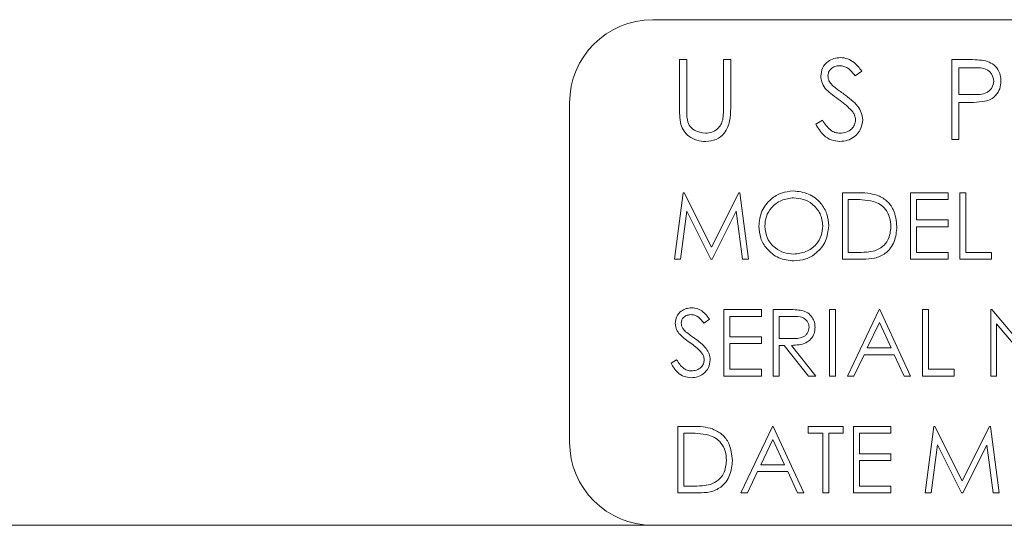
# Model space of a CAD drawing. Units: inches. Extents: x 436 to 817, y 40 to 469.
# Drawn here: x 620 to 622, y 44 to 44 of the extents above; entities that cross this region are included whole.
import ezdxf

# ---------------------------------------------------------------- set-up
doc = ezdxf.new("R2010")
doc.units = ezdxf.units.IN
doc.header["$MEASUREMENT"] = 0

msp = doc.modelspace()

# ---------------------------------------------------------------- linework, layer by layer
at = {"color": 7, "linetype": 'Continuous', "lineweight": 15}
for p, q in [((625.79962, 44.36275), (621.29962, 44.36275)), ((621.34, 44.30275), (621.35077, 44.30275)), ((621.34, 44.23027), (621.34, 44.30275)), ((621.35077, 44.30275), (621.35077, 44.23085)), ((621.40616, 44.30275), (621.41692, 44.30275)), ((621.40616, 44.23085), (621.40616, 44.30275)), ((621.41692, 44.30275), (621.41692, 44.23027)), ((621.74949, 44.30275), (621.77302, 44.30275)), ((621.74949, 44.18275), (621.74949, 44.30275)), ((621.61398, 44.28551), (621.60424, 44.27813)), ((621.76026, 44.29044), (621.76026, 44.25044)), ((621.78221, 44.29044), (621.76026, 44.29044)), ((621.76026, 44.25044), (621.78127, 44.25018)), ((621.17462, 44.23775), (621.17462, 43.72775)), ((621.76026, 44.23813), (621.76026, 44.18275)), ((621.76884, 44.23813), (621.76026, 44.23813)), ((621.54475, 44.2059), (621.55489, 44.21198)), ((621.76026, 44.18275), (621.74949, 44.18275)), ((621.33231, 44.00275), (621.34551, 44.10275)), ((621.34551, 44.10275), (621.34679, 44.10275)), ((621.34679, 44.10275), (621.38808, 44.0207)), ((621.38808, 44.0207), (621.42926, 44.10275)), ((621.42926, 44.10275), (621.43057, 44.10275)), ((621.43057, 44.10275), (621.44385, 44.00275)), ((621.58487, 44.10275), (621.60507, 44.10275)), ((621.58487, 44.00275), (621.58487, 44.10275)), ((621.68744, 44.10275), (621.74385, 44.10275)), ((621.68744, 44.00275), (621.68744, 44.10275)), ((621.74385, 44.10275), (621.74385, 44.09249)), ((621.7618, 44.10275), (621.77077, 44.10275)), ((621.7618, 44.00275), (621.7618, 44.10275)), ((621.77077, 44.10275), (621.77077, 44.01301)), ((621.60088, 44.09249), (621.59385, 44.09249)), ((621.59385, 44.09249), (621.59385, 44.01301)), ((621.69641, 44.09249), (621.69641, 44.06172)), ((621.74385, 44.09249), (621.69641, 44.09249)), ((621.3509, 44.07487), (621.34134, 44.00275)), ((621.38714, 44.00275), (621.3509, 44.07487)), ((621.42526, 44.07471), (621.38916, 44.00275)), ((621.43483, 44.00275), (621.42526, 44.07471)), ((621.69641, 44.06172), (621.74385, 44.06172)), ((621.74385, 44.06172), (621.74385, 44.05147)), ((621.69641, 44.05147), (621.69641, 44.01301)), ((621.74385, 44.05147), (621.69641, 44.05147)), ((621.59385, 44.01301), (621.60533, 44.01301)), ((621.69641, 44.01301), (621.74385, 44.01301)), ((621.74385, 44.01301), (621.74385, 44.00275)), ((621.77077, 44.01301), (621.80923, 44.01301)), ((621.80923, 44.01301), (621.80923, 44.00275)), ((621.34134, 44.00275), (621.33231, 44.00275)), ((621.38916, 44.00275), (621.38714, 44.00275)), ((621.44385, 44.00275), (621.43483, 44.00275)), ((621.61586, 44.00275), (621.58487, 44.00275)), ((621.74385, 44.00275), (621.68744, 44.00275)), ((621.80923, 44.00275), (621.7618, 44.00275)), ((621.40667, 43.92708), (621.46308, 43.92708)), ((621.40667, 43.82708), (621.40667, 43.92708)), ((621.46308, 43.92708), (621.46308, 43.91683)), ((621.48103, 43.92708), (621.50104, 43.92708)), ((621.48103, 43.82708), (621.48103, 43.92708)), ((621.56564, 43.92708), (621.57462, 43.92708)), ((621.56564, 43.82708), (621.56564, 43.92708)), ((621.57462, 43.92708), (621.57462, 43.82708)), ((621.59257, 43.82708), (621.64, 43.92708)), ((621.64, 43.92708), (621.64128, 43.92708)), ((621.64128, 43.92708), (621.68744, 43.82708)), ((621.70539, 43.92708), (621.71436, 43.92708)), ((621.70539, 43.82708), (621.70539, 43.92708)), ((621.71436, 43.92708), (621.71436, 43.83734)), ((621.80795, 43.92708), (621.80983, 43.92708)), ((621.80795, 43.82708), (621.80795, 43.92708)), ((621.80983, 43.92708), (621.8759, 43.84838)), ((621.38487, 43.91272), (621.37676, 43.90657)), ((621.41564, 43.91683), (621.41564, 43.88606)), ((621.46308, 43.91683), (621.41564, 43.91683)), ((621.50875, 43.91683), (621.49, 43.91683)), ((621.49, 43.91683), (621.49, 43.88349)), ((621.64054, 43.90759), (621.62243, 43.86939)), ((621.65817, 43.86939), (621.64054, 43.90759)), ((621.81692, 43.90561), (621.81692, 43.82708)), ((621.88283, 43.82708), (621.81692, 43.90561)), ((621.41564, 43.88606), (621.46308, 43.88606)), ((621.46308, 43.88606), (621.46308, 43.8758)), ((621.49, 43.88349), (621.50831, 43.88335)), ((621.41564, 43.8758), (621.41564, 43.83734)), ((621.46308, 43.8758), (621.41564, 43.8758)), ((621.49, 43.87324), (621.49, 43.82708)), ((621.49729, 43.87324), (621.49, 43.87324)), ((621.53403, 43.82708), (621.49729, 43.87324)), ((621.50839, 43.87324), (621.54513, 43.82708)), ((621.62243, 43.86939), (621.65817, 43.86939)), ((621.32718, 43.84637), (621.33563, 43.85144)), ((621.61757, 43.85913), (621.60236, 43.82708)), ((621.6629, 43.85913), (621.61757, 43.85913)), ((621.67768, 43.82708), (621.6629, 43.85913)), ((621.41564, 43.83734), (621.46308, 43.83734)), ((621.46308, 43.83734), (621.46308, 43.82708)), ((621.71436, 43.83734), (621.75282, 43.83734)), ((621.75282, 43.83734), (621.75282, 43.82708)), ((621.46308, 43.82708), (621.40667, 43.82708)), ((621.49, 43.82708), (621.48103, 43.82708)), ((621.54513, 43.82708), (621.53403, 43.82708)), ((621.57462, 43.82708), (621.56564, 43.82708)), ((621.60236, 43.82708), (621.59257, 43.82708)), ((621.68744, 43.82708), (621.67768, 43.82708)), ((621.75282, 43.82708), (621.70539, 43.82708)), ((621.81692, 43.82708), (621.80795, 43.82708)), ((621.33744, 43.75142), (621.35763, 43.75142)), ((621.33744, 43.65142), (621.33744, 43.75142)), ((621.43231, 43.65142), (621.47975, 43.75142)), ((621.47975, 43.75142), (621.48103, 43.75142)), ((621.48103, 43.75142), (621.52718, 43.65142)), ((621.53359, 43.75142), (621.58616, 43.75142)), ((621.53359, 43.74116), (621.53359, 43.75142)), ((621.58616, 43.75142), (621.58616, 43.74116)), ((621.60154, 43.75142), (621.65795, 43.75142)), ((621.60154, 43.65142), (621.60154, 43.75142)), ((621.65795, 43.75142), (621.65795, 43.74116)), ((621.70923, 43.65142), (621.72243, 43.75142)), ((621.72243, 43.75142), (621.72372, 43.75142)), ((621.72372, 43.75142), (621.765, 43.66937)), ((621.765, 43.66937), (621.80619, 43.75142)), ((621.80619, 43.75142), (621.80749, 43.75142)), ((621.80749, 43.75142), (621.82077, 43.65142)), ((621.35344, 43.74116), (621.34641, 43.74116)), ((621.34641, 43.74116), (621.34641, 43.66167)), ((621.48029, 43.73193), (621.46218, 43.69372)), ((621.49791, 43.69372), (621.48029, 43.73193)), ((621.55539, 43.74116), (621.53359, 43.74116)), ((621.55539, 43.65142), (621.55539, 43.74116)), ((621.56436, 43.74116), (621.56436, 43.65142)), ((621.58616, 43.74116), (621.56436, 43.74116)), ((621.61051, 43.74116), (621.61051, 43.71039)), ((621.65795, 43.74116), (621.61051, 43.74116)), ((621.72782, 43.72353), (621.71827, 43.65142)), ((621.76406, 43.65142), (621.72782, 43.72353)), ((621.80218, 43.72337), (621.76608, 43.65142)), ((621.81176, 43.65142), (621.80218, 43.72337)), ((621.61051, 43.71039), (621.65795, 43.71039)), ((621.65795, 43.71039), (621.65795, 43.70013)), ((621.46218, 43.69372), (621.49791, 43.69372)), ((621.61051, 43.70013), (621.61051, 43.66167)), ((621.65795, 43.70013), (621.61051, 43.70013)), ((621.45731, 43.68347), (621.44211, 43.65142)), ((621.50264, 43.68347), (621.45731, 43.68347)), ((621.51743, 43.65142), (621.50264, 43.68347)), ((621.34641, 43.66167), (621.35789, 43.66167)), ((621.61051, 43.66167), (621.65795, 43.66167)), ((621.65795, 43.66167), (621.65795, 43.65142)), ((621.36843, 43.65142), (621.33744, 43.65142)), ((621.44211, 43.65142), (621.43231, 43.65142)), ((621.52718, 43.65142), (621.51743, 43.65142)), ((621.56436, 43.65142), (621.55539, 43.65142)), ((621.65795, 43.65142), (621.60154, 43.65142)), ((621.71827, 43.65142), (621.70923, 43.65142)), ((621.76608, 43.65142), (621.76406, 43.65142)), ((621.82077, 43.65142), (621.81176, 43.65142)), ((608.43762, 43.60275), (621.29962, 43.60275)), ((621.29962, 43.60275), (625.79962, 43.60275))]:
    msp.add_line(p, q, dxfattribs=at)
for centre, start, end in [((621.29962, 44.23775), 90, 180), ((621.29962, 43.72775), 180, 270)]:
    msp.add_arc(centre, 0.125, start, end, dxfattribs=at)
for points, knots in [([(621.55244, 44.27782), (621.55296, 44.28208), (621.554, 44.2906), (621.56219, 44.29985), (621.57199, 44.30497), (621.57867, 44.30554), (621.582, 44.30583)], [0, 0, 0, 0, 0.2795526, 0.5587984, 0.7793777, 1, 1, 1, 1]), ([(621.582, 44.30583), (621.5857, 44.30547), (621.59309, 44.30474), (621.60465, 44.29768), (621.61044, 44.29013), (621.61398, 44.28551)], [0, 0, 0, 0, 0.2797499, 0.5595012, 1, 1, 1, 1]), ([(621.77302, 44.30275), (621.77815, 44.30277), (621.78731, 44.3028), (621.79637, 44.30151), (621.80035, 44.30095)], [0, 0, 0, 0, 0.5603137, 1, 1, 1, 1]), ([(621.80035, 44.30095), (621.804, 44.29963), (621.81129, 44.297), (621.81883, 44.28888), (621.82281, 44.27966), (621.82316, 44.2736), (621.82334, 44.27056)], [0, 0, 0, 0, 0.2797054, 0.5593809, 0.7795086, 1, 1, 1, 1]), ([(621.5808, 44.29352), (621.57837, 44.29333), (621.5735, 44.29296), (621.56764, 44.28922), (621.5638, 44.28408), (621.5634, 44.28024), (621.56321, 44.27833)], [0, 0, 0, 0, 0.2802743, 0.5599314, 0.7799201, 1, 1, 1, 1]), ([(621.60424, 44.27813), (621.60085, 44.28248), (621.59612, 44.28854), (621.58724, 44.29303), (621.58295, 44.29336), (621.5808, 44.29352)], [0, 0, 0, 0, 0.5598185, 0.7798479, 1, 1, 1, 1]), ([(621.81257, 44.27051), (621.81202, 44.27396), (621.8112, 44.27914), (621.80678, 44.28455), (621.79831, 44.29063), (621.78936, 44.29052), (621.78221, 44.29044)], [0, 0, 0, 0, 0.2489693, 0.3747291, 0.500383, 1, 1, 1, 1]), ([(621.55914, 44.25955), (621.55703, 44.26267), (621.55325, 44.26823), (621.55269, 44.27489), (621.55244, 44.27782)], [0, 0, 0, 0, 0.5598405, 1, 1, 1, 1]), ([(621.56321, 44.27833), (621.56335, 44.27665), (621.56363, 44.2733), (621.56623, 44.26778), (621.56926, 44.2647), (621.57112, 44.26282)], [0, 0, 0, 0, 0.2799464, 0.55977409, 1, 1, 1, 1]), ([(621.78127, 44.25018), (621.78858, 44.25015), (621.79773, 44.25012), (621.80659, 44.25612), (621.8112, 44.26164), (621.81202, 44.26697), (621.81257, 44.27051)], [0, 0, 0, 0, 0.4997206, 0.6253498, 0.7510825, 1, 1, 1, 1]), ([(621.82334, 44.27056), (621.82305, 44.2666), (621.82248, 44.2587), (621.81647, 44.24907), (621.80829, 44.24286), (621.80236, 44.24102), (621.79939, 44.24011)], [0, 0, 0, 0, 0.28009888, 0.55932385, 0.77945788, 1, 1, 1, 1]), ([(621.57881, 44.24323), (621.5749, 44.246), (621.56791, 44.25093), (621.56182, 44.25692), (621.55914, 44.25955)], [0, 0, 0, 0, 0.5604127, 1, 1, 1, 1]), ([(621.57112, 44.26282), (621.57408, 44.26052), (621.57936, 44.25642), (621.58484, 44.25257), (621.58725, 44.25088)], [0, 0, 0, 0, 0.5599058, 1, 1, 1, 1]), ([(621.58725, 44.25088), (621.59477, 44.2453), (621.60524, 44.23754), (621.61417, 44.2231), (621.61507, 44.2158), (621.61551, 44.21215)], [0, 0, 0, 0, 0.5601154, 0.7802838, 1, 1, 1, 1]), ([(621.60044, 44.2241), (621.59674, 44.22805), (621.59014, 44.23512), (621.58227, 44.24075), (621.57881, 44.24323)], [0, 0, 0, 0, 0.55949578, 1, 1, 1, 1]), ([(621.79939, 44.24011), (621.79371, 44.23939), (621.78357, 44.23812), (621.77334, 44.23813), (621.76884, 44.23813)], [0, 0, 0, 0, 0.5596942, 1, 1, 1, 1]), ([(621.34214, 44.20499), (621.34137, 44.20967), (621.34, 44.21805), (621.34, 44.22654), (621.34, 44.23027)], [0, 0, 0, 0, 0.5594986, 1, 1, 1, 1]), ([(621.35077, 44.23085), (621.35076, 44.22787), (621.35074, 44.22254), (621.3511, 44.21723), (621.35125, 44.21489)], [0, 0, 0, 0, 0.56012441, 1, 1, 1, 1]), ([(621.41692, 44.23027), (621.41682, 44.22359), (621.41662, 44.21029), (621.40938, 44.19257), (621.39541, 44.18137), (621.3849, 44.18024), (621.37964, 44.17967)], [0, 0, 0, 0, 0.2816547, 0.5601107, 0.7800798, 1, 1, 1, 1]), ([(621.40493, 44.21222), (621.40538, 44.21568), (621.4062, 44.22187), (621.40617, 44.2281), (621.40616, 44.23085)], [0, 0, 0, 0, 0.5596244, 1, 1, 1, 1]), ([(621.60475, 44.21232), (621.60445, 44.21471), (621.60392, 44.21899), (621.60151, 44.22253), (621.60044, 44.2241)], [0, 0, 0, 0, 0.5589902, 1, 1, 1, 1]), ([(621.35125, 44.21489), (621.35202, 44.21122), (621.35354, 44.2039), (621.36382, 44.19446), (621.37327, 44.19292), (621.37904, 44.19198)], [0, 0, 0, 0, 0.2810568, 0.5608207, 1, 1, 1, 1]), ([(621.37904, 44.19198), (621.38235, 44.19234), (621.38896, 44.19305), (621.39697, 44.19812), (621.40242, 44.2048), (621.40409, 44.20975), (621.40493, 44.21222)], [0, 0, 0, 0, 0.2797867, 0.5593768, 0.7795688, 1, 1, 1, 1]), ([(621.58124, 44.17967), (621.5768, 44.18012), (621.56792, 44.18101), (621.55424, 44.19005), (621.54835, 44.19989), (621.54475, 44.2059)], [0, 0, 0, 0, 0.2798798, 0.5596658, 1, 1, 1, 1]), ([(621.55489, 44.21198), (621.55846, 44.2065), (621.56343, 44.19886), (621.57359, 44.19278), (621.57869, 44.19225), (621.58124, 44.19198)], [0, 0, 0, 0, 0.55932064, 0.77978172, 1, 1, 1, 1]), ([(621.58124, 44.19198), (621.58446, 44.1923), (621.59091, 44.19295), (621.59879, 44.1978), (621.6038, 44.20471), (621.60443, 44.20978), (621.60475, 44.21232)], [0, 0, 0, 0, 0.28027638, 0.56014777, 0.78015314, 1, 1, 1, 1]), ([(621.61551, 44.21215), (621.61484, 44.20724), (621.6135, 44.19741), (621.60391, 44.18696), (621.59283, 44.18061), (621.5851, 44.17999), (621.58124, 44.17967)], [0, 0, 0, 0, 0.2791829, 0.5590851, 0.779446, 1, 1, 1, 1]), ([(621.37964, 44.17967), (621.37508, 44.17998), (621.36598, 44.1806), (621.3545, 44.18657), (621.34608, 44.19496), (621.34345, 44.20164), (621.34214, 44.20499)], [0, 0, 0, 0, 0.2802208, 0.5599142, 0.7799519, 1, 1, 1, 1]), ([(621.45923, 44.05231), (621.46016, 44.06003), (621.462, 44.07545), (621.47569, 44.09303), (621.49297, 44.1035), (621.50509, 44.10471), (621.51116, 44.10531)], [0, 0, 0, 0, 0.279731, 0.5593268, 0.7796805, 1, 1, 1, 1]), ([(621.51116, 44.10531), (621.51899, 44.10449), (621.53466, 44.10285), (621.55218, 44.08866), (621.56282, 44.07124), (621.56385, 44.05894), (621.56436, 44.05279)], [0, 0, 0, 0, 0.2797673, 0.5593585, 0.7795711, 1, 1, 1, 1]), ([(621.60507, 44.10275), (621.61108, 44.10274), (621.6218, 44.10273), (621.63222, 44.10024), (621.6368, 44.09914)], [0, 0, 0, 0, 0.5604447, 1, 1, 1, 1]), ([(621.5116, 44.09506), (621.50528, 44.09424), (621.49266, 44.0926), (621.47821, 44.08146), (621.46957, 44.06729), (621.46866, 44.05733), (621.46821, 44.05235)], [0, 0, 0, 0, 0.2796271, 0.5593495, 0.7796302, 1, 1, 1, 1]), ([(621.55539, 44.05281), (621.55462, 44.05916), (621.55308, 44.07186), (621.54091, 44.08562), (621.5265, 44.09359), (621.51656, 44.09457), (621.5116, 44.09506)], [0, 0, 0, 0, 0.279468, 0.5588703, 0.7795158, 1, 1, 1, 1]), ([(621.63161, 44.08969), (621.62592, 44.09069), (621.61575, 44.09248), (621.60543, 44.09249), (621.60088, 44.09249)], [0, 0, 0, 0, 0.5595421, 1, 1, 1, 1]), ([(621.65795, 44.05151), (621.65763, 44.05619), (621.65698, 44.06554), (621.65078, 44.07732), (621.64194, 44.08574), (621.63505, 44.08837), (621.63161, 44.08969)], [0, 0, 0, 0, 0.2801784, 0.5597646, 0.7797967, 1, 1, 1, 1]), ([(621.6368, 44.09914), (621.64189, 44.09668), (621.65207, 44.09175), (621.66444, 44.07489), (621.66598, 44.06036), (621.66692, 44.05149)], [0, 0, 0, 0, 0.2802641, 0.5607148, 1, 1, 1, 1]), ([(621.51196, 44.00019), (621.50421, 44.00104), (621.48871, 44.00276), (621.47147, 44.01689), (621.46085, 44.03406), (621.45977, 44.04623), (621.45923, 44.05231)], [0, 0, 0, 0, 0.2796633, 0.5593539, 0.7796364, 1, 1, 1, 1]), ([(621.46821, 44.05235), (621.46897, 44.04605), (621.4705, 44.03344), (621.48259, 44.01985), (621.49676, 44.01166), (621.50665, 44.01085), (621.5116, 44.01044)], [0, 0, 0, 0, 0.279416, 0.5590765, 0.779478, 1, 1, 1, 1]), ([(621.5116, 44.01044), (621.51795, 44.01117), (621.53064, 44.01261), (621.54536, 44.02356), (621.55401, 44.03782), (621.55493, 44.04781), (621.55539, 44.05281)], [0, 0, 0, 0, 0.2798297, 0.559389, 0.7796538, 1, 1, 1, 1]), ([(621.56436, 44.05279), (621.56348, 44.04503), (621.56172, 44.02951), (621.54748, 44.01231), (621.53024, 44.00174), (621.51805, 44.00071), (621.51196, 44.00019)], [0, 0, 0, 0, 0.2796304, 0.5593429, 0.7795972, 1, 1, 1, 1]), ([(621.66692, 44.05149), (621.66619, 44.04398), (621.66473, 44.02899), (621.65178, 44.0111), (621.63357, 44.00329), (621.62178, 44.00293), (621.61586, 44.00275)], [0, 0, 0, 0, 0.280124, 0.5592478, 0.7788365, 1, 1, 1, 1]), ([(621.63391, 44.01555), (621.6379, 44.0173), (621.64589, 44.0208), (621.65596, 44.03344), (621.6572, 44.04466), (621.65795, 44.05151)], [0, 0, 0, 0, 0.2805364, 0.5610151, 1, 1, 1, 1]), ([(621.60533, 44.01301), (621.61071, 44.01299), (621.62033, 44.01297), (621.62976, 44.01476), (621.63391, 44.01555)], [0, 0, 0, 0, 0.56042624, 1, 1, 1, 1]), ([(621.33359, 43.90631), (621.33402, 43.90986), (621.33489, 43.91696), (621.34172, 43.92467), (621.34989, 43.92893), (621.35545, 43.92941), (621.35823, 43.92965)], [0, 0, 0, 0, 0.2795526, 0.5587984, 0.7793777, 1, 1, 1, 1]), ([(621.35823, 43.92965), (621.36131, 43.92935), (621.36747, 43.92875), (621.37711, 43.92286), (621.38193, 43.91657), (621.38487, 43.91272)], [0, 0, 0, 0, 0.2797499, 0.5595012, 1, 1, 1, 1]), ([(621.50104, 43.92708), (621.50529, 43.9271), (621.51287, 43.92712), (621.52039, 43.92615), (621.5237, 43.92572)], [0, 0, 0, 0, 0.5602397, 1, 1, 1, 1]), ([(621.5237, 43.92572), (621.52683, 43.92468), (621.53311, 43.9226), (621.53971, 43.91586), (621.54335, 43.9081), (621.54368, 43.90293), (621.54385, 43.90034)], [0, 0, 0, 0, 0.2797971, 0.5594998, 0.7796265, 1, 1, 1, 1]), ([(621.35723, 43.91939), (621.3552, 43.91923), (621.35114, 43.91892), (621.34626, 43.91581), (621.34306, 43.91152), (621.34273, 43.90833), (621.34257, 43.90673)], [0, 0, 0, 0, 0.2802743, 0.5599314, 0.7799201, 1, 1, 1, 1]), ([(621.37676, 43.90657), (621.37503, 43.90872), (621.37219, 43.91226), (621.36749, 43.91654), (621.36259, 43.91898), (621.35902, 43.91925), (621.35723, 43.91939)], [0, 0, 0, 0, 0.34040853, 0.56048202, 0.78017981, 1, 1, 1, 1]), ([(621.53487, 43.90036), (621.53477, 43.90183), (621.53455, 43.90475), (621.53256, 43.90875), (621.52975, 43.91213), (621.52233, 43.91702), (621.51478, 43.91691), (621.50875, 43.91683)], [0, 0, 0, 0, 0.1253074, 0.250617, 0.3759543, 0.5012806, 1, 1, 1, 1]), ([(621.33918, 43.89109), (621.33742, 43.89368), (621.33427, 43.89831), (621.3338, 43.90387), (621.33359, 43.90631)], [0, 0, 0, 0, 0.5598405, 1, 1, 1, 1]), ([(621.34257, 43.90673), (621.34268, 43.90534), (621.34292, 43.90254), (621.34508, 43.89794), (621.34761, 43.89538), (621.34916, 43.89381)], [0, 0, 0, 0, 0.2799464, 0.5597741, 1, 1, 1, 1]), ([(621.50831, 43.88335), (621.51445, 43.88337), (621.52214, 43.8834), (621.52972, 43.88828), (621.53369, 43.89287), (621.5344, 43.89737), (621.53487, 43.90036)], [0, 0, 0, 0, 0.49982713, 0.62549782, 0.75120789, 1, 1, 1, 1]), ([(621.54385, 43.90034), (621.54359, 43.89718), (621.54306, 43.89086), (621.53812, 43.88246), (621.52685, 43.87405), (621.516, 43.87357), (621.50839, 43.87324)], [0, 0, 0, 0, 0.1871202, 0.3739789, 0.5609112, 1, 1, 1, 1]), ([(621.35557, 43.87748), (621.35231, 43.87979), (621.34649, 43.8839), (621.34141, 43.88889), (621.33918, 43.89109)], [0, 0, 0, 0, 0.5604127, 1, 1, 1, 1]), ([(621.34916, 43.89381), (621.35162, 43.8919), (621.35603, 43.88848), (621.36059, 43.88527), (621.3626, 43.88385)], [0, 0, 0, 0, 0.5599058, 1, 1, 1, 1]), ([(621.3626, 43.88385), (621.36887, 43.87921), (621.3776, 43.87274), (621.38503, 43.86071), (621.38578, 43.85462), (621.38616, 43.85158)], [0, 0, 0, 0, 0.5601154, 0.7802838, 1, 1, 1, 1]), ([(621.3736, 43.86154), (621.37051, 43.86484), (621.36501, 43.87073), (621.35845, 43.87542), (621.35557, 43.87748)], [0, 0, 0, 0, 0.5594958, 1, 1, 1, 1]), ([(621.33563, 43.85144), (621.33861, 43.84688), (621.34275, 43.84051), (621.35122, 43.83544), (621.35547, 43.835), (621.35759, 43.83478)], [0, 0, 0, 0, 0.55932064, 0.77978172, 1, 1, 1, 1]), ([(621.35759, 43.83478), (621.36028, 43.83505), (621.36565, 43.83558), (621.37222, 43.83963), (621.37639, 43.84539), (621.37692, 43.84961), (621.37718, 43.85172)], [0, 0, 0, 0, 0.2802764, 0.5601478, 0.7801531, 1, 1, 1, 1]), ([(621.38616, 43.85158), (621.3856, 43.84749), (621.38448, 43.8393), (621.37648, 43.83059), (621.36725, 43.8253), (621.36081, 43.82478), (621.35759, 43.82452)], [0, 0, 0, 0, 0.2791829, 0.5590851, 0.779446, 1, 1, 1, 1]), ([(621.37718, 43.85172), (621.37694, 43.85372), (621.3765, 43.85728), (621.37448, 43.86024), (621.3736, 43.86154)], [0, 0, 0, 0, 0.55899022, 1, 1, 1, 1]), ([(621.35759, 43.82452), (621.35389, 43.82489), (621.34649, 43.82563), (621.33509, 43.83317), (621.33018, 43.84136), (621.32718, 43.84637)], [0, 0, 0, 0, 0.2798798, 0.5596658, 1, 1, 1, 1]), ([(621.35763, 43.75142), (621.36364, 43.75141), (621.37436, 43.7514), (621.38478, 43.74891), (621.38936, 43.74781)], [0, 0, 0, 0, 0.5604447, 1, 1, 1, 1]), ([(621.38936, 43.74781), (621.39445, 43.74535), (621.40463, 43.74041), (621.417, 43.72355), (621.41855, 43.70902), (621.41949, 43.70015)], [0, 0, 0, 0, 0.2802641, 0.5607148, 1, 1, 1, 1]), ([(621.38417, 43.73836), (621.37848, 43.73936), (621.36831, 43.74115), (621.35799, 43.74116), (621.35344, 43.74116)], [0, 0, 0, 0, 0.5595421, 1, 1, 1, 1]), ([(621.41051, 43.70017), (621.41019, 43.70485), (621.40955, 43.71421), (621.40334, 43.72599), (621.3945, 43.73441), (621.38762, 43.73704), (621.38417, 43.73836)], [0, 0, 0, 0, 0.2801784, 0.5597646, 0.7797967, 1, 1, 1, 1]), ([(621.41949, 43.70015), (621.41876, 43.69265), (621.4173, 43.67766), (621.40435, 43.65976), (621.38614, 43.65195), (621.37434, 43.6516), (621.36843, 43.65142)], [0, 0, 0, 0, 0.280124, 0.5592478, 0.7788365, 1, 1, 1, 1]), ([(621.38648, 43.66422), (621.39047, 43.66597), (621.39845, 43.66947), (621.40852, 43.6821), (621.40976, 43.69333), (621.41051, 43.70017)], [0, 0, 0, 0, 0.28053638, 0.56101509, 1, 1, 1, 1]), ([(621.35789, 43.66167), (621.36328, 43.66166), (621.37289, 43.66163), (621.38233, 43.66343), (621.38648, 43.66422)], [0, 0, 0, 0, 0.5604262, 1, 1, 1, 1])]:
    msp.add_open_spline(points, degree=3, knots=knots, dxfattribs=at)

doc.saveas('drawing.dxf')
